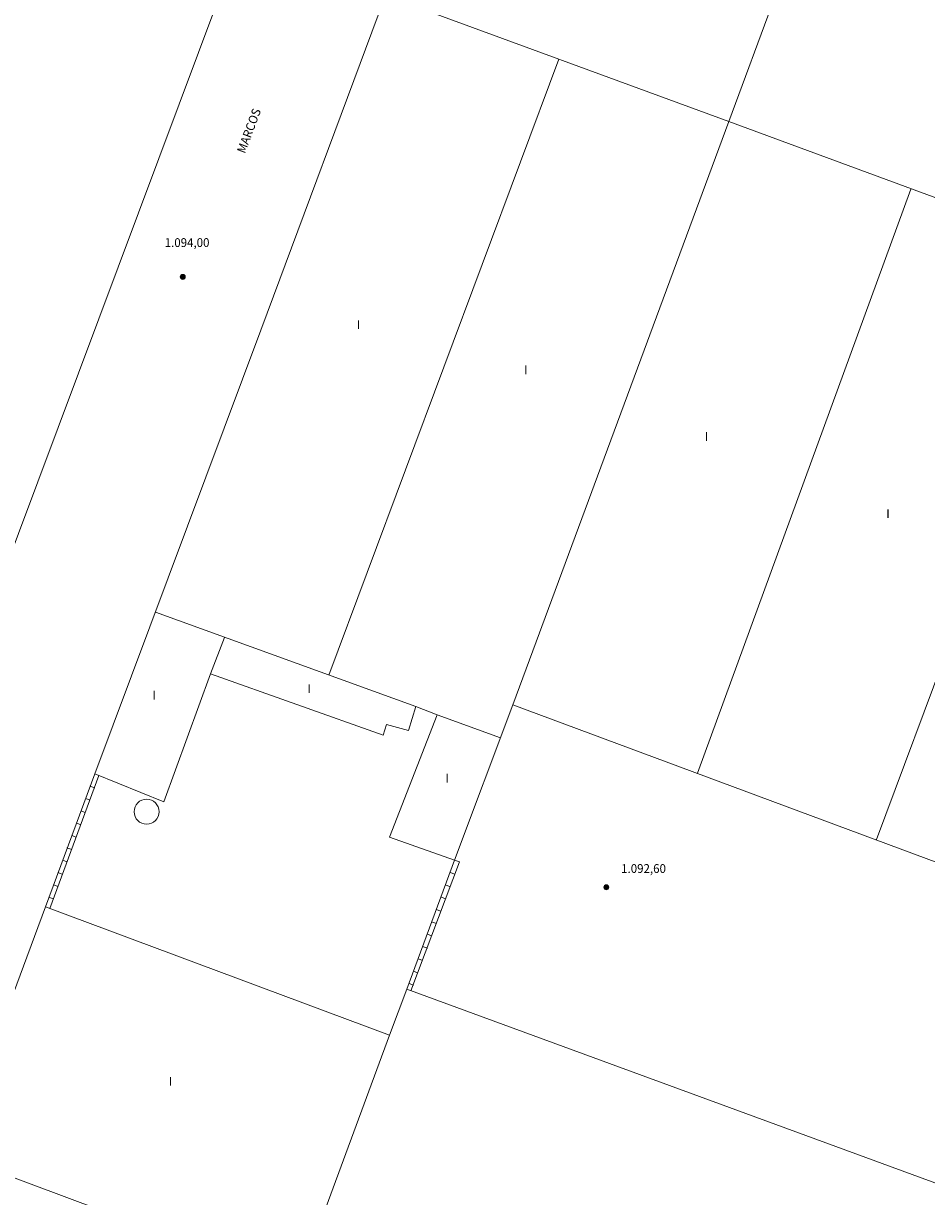
# Model space of a CAD drawing. Units: inches. Extents: x -92 to 935, y -312 to 511.
# Drawn here: x 155 to 224, y 13 to 102 of the extents above; entities that cross this region are included whole.
import ezdxf
from ezdxf.enums import TextEntityAlignment as Align

# ---------------------------------------------------------------- set-up
doc = ezdxf.new("R2010")
doc.units = ezdxf.units.IN
doc.header["$MEASUREMENT"] = 0
doc.layers.get('0').update_dxf_attribs({"lineweight": 0})
doc.layers.add('CALLEJERO', color=7, linetype='Continuous', lineweight=0)
doc.layers.add('PLANO_DE_SITUACION', color=7, linetype='Continuous', lineweight=0)
doc.styles.add('Dibac1', font='ARIAL.TTF')

# ---------------------------------------------------------------- blocks, each defined once
blk = doc.blocks.new('COTA_17 ')
at = {"color": 0, "linetype": 'ByBlock', "lineweight": -2}
blk.add_line((0, 0), (0, 0), dxfattribs=at)
for radius in [0.189, 0.166, 0.147, 0.127, 0.107, 0.0852, 0.0573, 0.0291]:
    blk.add_circle((0, 0), radius, dxfattribs=at)
blk = doc.blocks.new('COTA_45 ')
at = {"color": 0, "linetype": 'ByBlock', "lineweight": -2}
blk.add_line((0, 0), (0, 0), dxfattribs=at)
for radius in [0.189, 0.166, 0.147, 0.127, 0.107, 0.0852, 0.0573, 0.0291]:
    blk.add_circle((0, 0), radius, dxfattribs=at)

msp = doc.modelspace()

# ---------------------------------------------------------------- linework, layer by layer
at = {"layer": 'CALLEJERO', "color": 96}
for p, q in [((218.882, 121.438), (208.945, 94.563)), ((174.82, 116.501), (152.132, 55.938)), ((173.32, 78.688), (185.945, 112.563)), ((208.945, 94.563), (182.757, 104.188)), ((178.507, 52.438), (196.007, 99.313)), ((192.507, 50.188), (208.945, 94.563)), ((208.945, 94.563), (236.757, 84.313)), ((222.82, 89.438), (206.57, 45.001)), ((160.695, 44.938), (173.32, 78.688)), ((233.57, 75.813), (220.195, 39.938)), ((185.132, 50.063), (165.32, 57.251)), ((169.507, 52.563), (170.57, 55.313)), ((169.507, 52.563), (165.945, 42.813)), ((182.632, 47.876), (169.507, 52.563)), ((185.132, 50.063), (184.57, 48.251)), ((186.757, 49.438), (185.132, 50.063)), ((192.507, 50.188), (188.07, 38.376)), ((247.507, 29.751), (192.507, 50.188)), ((183.132, 40.126), (186.757, 49.438)), ((191.57, 47.688), (186.757, 49.438)), ((182.882, 48.688), (182.632, 47.876)), ((184.57, 48.251), (182.882, 48.688)), ((160.695, 44.938), (156.945, 34.813)), ((160.695, 44.938), (156.945, 34.813)), ((161.007, 44.813), (157.257, 34.688)), ((165.945, 42.813), (160.695, 44.938)), ((160.695, 43.876), (160.32, 44.001)), ((160.32, 42.938), (160.007, 43.063)), ((159.945, 42.001), (159.632, 42.126)), ((159.632, 41.063), (159.32, 41.188)), ((159.257, 40.126), (158.945, 40.251)), ((158.945, 39.188), (158.57, 39.313)), ((188.07, 38.376), (183.132, 40.126)), ((158.57, 38.251), (158.257, 38.376)), ((188.07, 38.376), (184.445, 28.563)), ((188.07, 38.376), (184.445, 28.563)), ((188.445, 38.251), (184.757, 28.438)), ((188.445, 38.251), (188.07, 38.376)), ((158.195, 37.313), (157.882, 37.438)), ((188.07, 37.313), (187.757, 37.438)), ((157.882, 36.376), (157.57, 36.501)), ((187.695, 36.376), (187.382, 36.501)), ((149.882, 15.938), (156.945, 34.813)), ((156.945, 34.813), (183.132, 25.063)), ((157.507, 35.438), (157.195, 35.563)), ((187.382, 35.438), (187.07, 35.563)), ((187.007, 34.501), (186.695, 34.626)), ((186.695, 33.563), (186.32, 33.688)), ((186.32, 32.626), (186.007, 32.751)), ((186.007, 31.688), (185.632, 31.813)), ((185.632, 30.751), (185.32, 30.876)), ((185.257, 29.813), (184.945, 29.938)), ((183.132, 25.063), (184.445, 28.563)), ((184.445, 28.563), (225.195, 13.626)), ((184.945, 28.876), (184.632, 29.001)), ((176.132, 6.188), (183.132, 25.063)), ((176.132, 6.188), (149.882, 15.938))]:
    msp.add_line(p, q, dxfattribs=at)
msp.add_circle((164.632, 42.063), 0.951, dxfattribs=at)
at = {"layer": 'PLANO_DE_SITUACION', "color": 8}
for p, q in [((218.882, 121.438), (208.945, 94.563)), ((174.82, 116.501), (152.132, 55.938)), ((173.32, 78.688), (185.945, 112.563)), ((208.945, 94.563), (182.757, 104.188)), ((178.507, 52.438), (196.007, 99.313)), ((192.507, 50.188), (208.945, 94.563)), ((208.945, 94.563), (236.757, 84.313)), ((222.82, 89.438), (206.57, 45.001)), ((160.695, 44.938), (173.32, 78.688)), ((233.57, 75.813), (220.195, 39.938)), ((185.132, 50.063), (165.32, 57.251)), ((169.507, 52.563), (170.57, 55.313)), ((169.507, 52.563), (165.945, 42.813)), ((182.632, 47.876), (169.507, 52.563)), ((185.132, 50.063), (184.57, 48.251)), ((186.757, 49.438), (185.132, 50.063)), ((192.507, 50.188), (188.07, 38.376)), ((247.507, 29.751), (192.507, 50.188)), ((183.132, 40.126), (186.757, 49.438)), ((191.57, 47.688), (186.757, 49.438)), ((182.882, 48.688), (182.632, 47.876)), ((184.57, 48.251), (182.882, 48.688)), ((160.695, 44.938), (156.945, 34.813)), ((160.695, 44.938), (156.945, 34.813)), ((161.007, 44.813), (157.257, 34.688)), ((165.945, 42.813), (160.695, 44.938)), ((160.695, 43.876), (160.32, 44.001)), ((160.32, 42.938), (160.007, 43.063)), ((159.945, 42.001), (159.632, 42.126)), ((159.632, 41.063), (159.32, 41.188)), ((159.257, 40.126), (158.945, 40.251)), ((158.945, 39.188), (158.57, 39.313)), ((188.07, 38.376), (183.132, 40.126)), ((158.57, 38.251), (158.257, 38.376)), ((188.07, 38.376), (184.445, 28.563)), ((188.07, 38.376), (184.445, 28.563)), ((188.445, 38.251), (184.757, 28.438)), ((188.445, 38.251), (188.07, 38.376)), ((158.195, 37.313), (157.882, 37.438)), ((188.07, 37.313), (187.757, 37.438)), ((157.882, 36.376), (157.57, 36.501)), ((187.695, 36.376), (187.382, 36.501)), ((149.882, 15.938), (156.945, 34.813)), ((156.945, 34.813), (183.132, 25.063)), ((157.507, 35.438), (157.195, 35.563)), ((187.382, 35.438), (187.07, 35.563)), ((187.007, 34.501), (186.695, 34.626)), ((186.695, 33.563), (186.32, 33.688)), ((186.32, 32.626), (186.007, 32.751)), ((186.007, 31.688), (185.632, 31.813)), ((185.632, 30.751), (185.32, 30.876)), ((185.257, 29.813), (184.945, 29.938)), ((183.132, 25.063), (184.445, 28.563)), ((184.445, 28.563), (225.195, 13.626)), ((184.945, 28.876), (184.632, 29.001)), ((176.132, 6.188), (183.132, 25.063)), ((176.132, 6.188), (149.882, 15.938))]:
    msp.add_line(p, q, dxfattribs=at)
msp.add_circle((164.632, 42.063), 0.951, dxfattribs=at)

# ---------------------------------------------------------------- block references
at = {"layer": 'CALLEJERO', "color": 96, "linetype": 'Continuous'}
for name, p in [('COTA_17 ', (167.382, 82.751)), ('COTA_45 ', (199.632, 36.313))]:
    msp.add_blockref(name, p, dxfattribs=at)
at = {"layer": 'PLANO_DE_SITUACION', "color": 8, "linetype": 'Continuous'}
for name, p in [('COTA_17 ', (167.382, 82.751)), ('COTA_45 ', (199.632, 36.313))]:
    msp.add_blockref(name, p, dxfattribs=at)

# ---------------------------------------------------------------- texts
at = {"layer": 'CALLEJERO', "color": 96, "style": 'Dibac1', "width": 0.96}
msp.add_text('MARCOS', height=0.67, rotation=69.42602, dxfattribs=at).set_placement((172.307, 92.021), align=Align.BOTTOM_LEFT)
for s, p in [('1.094,00', (166.007, 84.818)), ('I', (180.632, 78.568)), ('I', (193.382, 75.131)), ('I', (207.132, 70.068)), ('I', (220.945, 64.193)), ('I', (165.07, 50.381)), ('I', (176.882, 50.881)), ('I', (187.382, 44.068)), ('1.092,60', (200.757, 37.193)), ('I', (166.32, 21.006))]:
    msp.add_text(s, height=0.67, dxfattribs=at).set_placement(p, align=Align.BOTTOM_LEFT)
at = {"layer": 'PLANO_DE_SITUACION', "color": 8, "style": 'Dibac1', "width": 0.96}
msp.add_text('MARCOS', height=0.67, rotation=69.42602, dxfattribs=at).set_placement((172.307, 92.021), align=Align.BOTTOM_LEFT)
for s, p in [('1.094,00', (166.007, 84.818)), ('I', (180.632, 78.568)), ('I', (193.382, 75.131)), ('I', (207.132, 70.068)), ('I', (220.945, 64.193)), ('I', (165.07, 50.381)), ('I', (176.882, 50.881)), ('I', (187.382, 44.068)), ('1.092,60', (200.757, 37.193)), ('I', (166.32, 21.006))]:
    msp.add_text(s, height=0.67, dxfattribs=at).set_placement(p, align=Align.BOTTOM_LEFT)

doc.saveas('drawing.dxf')
